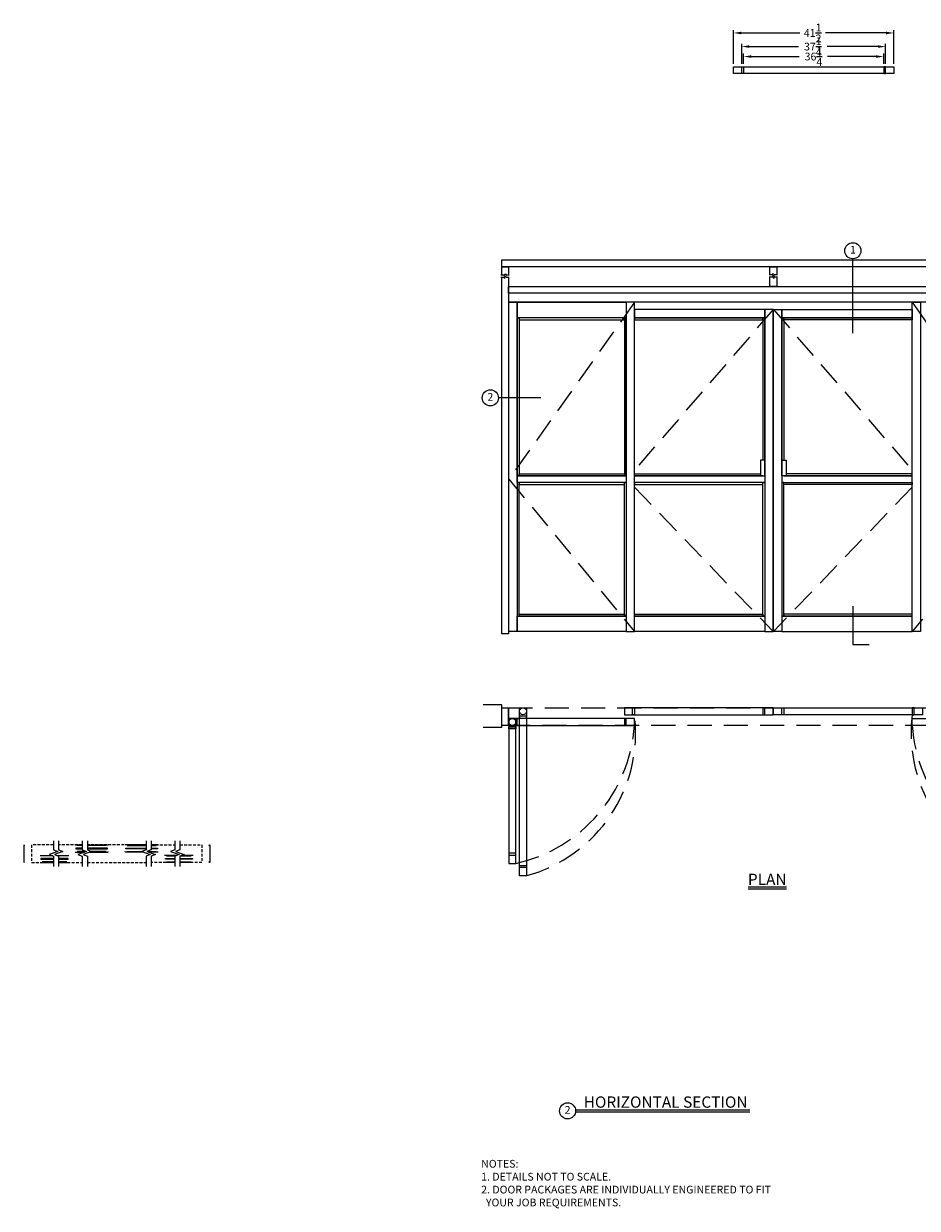
# Model space of a CAD drawing. Units: inches. Extents: x -300 to 91, y -239 to 67.
# Drawn here: x -300 to -69, y -239 to 67 of the extents above; entities that cross this region are included whole.
import ezdxf

# ---------------------------------------------------------------- set-up
doc = ezdxf.new("R2010")
doc.units = ezdxf.units.IN
doc.header["$MEASUREMENT"] = 0
doc.linetypes.add('HIDDEN', pattern=[0.375, 0.25, -0.125])
doc.dimstyles.new('STANDARD$0', dxfattribs={"dimtxt": 0.18, "dimasz": 0.18, "dimexe": 0.18, "dimexo": 0.0625, "dimgap": 0.09, "dimtad": 0, "dimtih": 1, "dimtoh": 1, "dimzin": 0, "dimdsep": 46, "dimlunit": 5, "dimtxsty": 'Standard', "dimcen": 0.09, "dimadec": 0, "dimazin": 0, "dimtfac": 1, "dimtdec": 5, "dimtix": 1, "dimtofl": 0, "dimtmove": 0, "dimatfit": 0, "dimfxl": 1, "dimtolj": 1, "dimtzin": 0, "dimarcsym": 0})

# ---------------------------------------------------------------- blocks, each defined once
blk = doc.blocks.new('*D6')
at = {"color": 0, "lineweight": -2}
for p, q in [((-116.65, 56.94), (-116.65, 65.66)), ((-114.65, 64.91), (-99.52, 64.91)), ((-77.21, 64.91), (-92.85, 64.91)), ((-75.21, 56.94), (-75.21, 65.66))]:
    blk.add_line(p, q, dxfattribs=at)
at = {"color": 0}
for points in [[(-114.65, 65.24), (-114.65, 64.57), (-116.65, 64.91)], [(-77.21, 65.24), (-77.21, 64.57), (-75.21, 64.91)]]:
    blk.add_solid(points, dxfattribs=at)
at = {"layer": 'Defpoints', "color": 0}
for p in [(-75.21, 64.91), (-116.65, 56.19), (-75.21, 56.19)]:
    blk.add_point(p, dxfattribs=at)
at = {"color": 0, "insert": (-96.19, 64.91), "char_height": 2, "attachment_point": 5}
blk.add_mtext('\\A1;41{\\H1.000000x;\\S1/2;}', dxfattribs=at)
blk = doc.blocks.new('*D7')
at = {"color": 0, "lineweight": -2}
for p, q in [((-114.52, 56.94), (-114.52, 62.14)), ((-112.52, 61.39), (-99.81, 61.39)), ((-79.34, 61.39), (-92.47, 61.39)), ((-77.34, 56.94), (-77.34, 62.14))]:
    blk.add_line(p, q, dxfattribs=at)
at = {"color": 0}
for points in [[(-112.52, 61.73), (-112.52, 61.06), (-114.52, 61.39)], [(-79.34, 61.73), (-79.34, 61.06), (-77.34, 61.39)]]:
    blk.add_solid(points, dxfattribs=at)
at = {"layer": 'Defpoints', "color": 0}
for p in [(-77.34, 61.39), (-114.52, 56.19), (-77.34, 56.19)]:
    blk.add_point(p, dxfattribs=at)
at = {"color": 0, "insert": (-96.14, 61.39), "char_height": 2, "attachment_point": 5}
blk.add_mtext('\\A1;37{\\H1.000000x;\\S1/4;}', dxfattribs=at)
blk = doc.blocks.new('*D8')
at = {"color": 0, "lineweight": -2}
for p, q in [((-114.02, 56.94), (-114.02, 59.57)), ((-112.02, 58.82), (-99.65, 58.82)), ((-79.84, 58.82), (-92.32, 58.82)), ((-77.84, 56.94), (-77.84, 59.57))]:
    blk.add_line(p, q, dxfattribs=at)
at = {"color": 0}
for points in [[(-112.02, 59.15), (-112.02, 58.48), (-114.02, 58.82)], [(-79.84, 59.15), (-79.84, 58.48), (-77.84, 58.82)]]:
    blk.add_solid(points, dxfattribs=at)
at = {"layer": 'Defpoints', "color": 0}
for p in [(-77.84, 58.82), (-114.02, 56.19), (-77.84, 56.19)]:
    blk.add_point(p, dxfattribs=at)
at = {"color": 0, "insert": (-95.99, 58.82), "char_height": 2, "attachment_point": 5}
blk.add_mtext('\\A1;36{\\H1.000000x;\\S1/4;}', dxfattribs=at)

msp = doc.modelspace()

# ---------------------------------------------------------------- linework, layer by layer
for p, q in [((-85.8136, -12.6212), (-85.8136, 6.568)), ((-166.4376, -29.353), (-177.3792, -29.353)), ((-85.8136, -83.151), (-85.8136, -93.1022)), ((-85.8136, -93.1022), (-81.5673, -93.1022)), ((-176.5324, -108.6599), (-181.3442, -108.6599)), ((-176.5324, -114.5492), (-176.5324, -108.6599)), ((-176.5324, -114.5492), (-181.3442, -114.5492)), ((-300.0175, -144.863), (-300.0175, -149.363)), ((-251.971, -144.863), (-251.971, -149.363)), ((-102.959, -155.768), (-112.8534, -155.768)), ((-102.959, -156.2844), (-112.8534, -156.2844)), ((-157.4184, -213.298), (-112.3987, -213.298)), ((-157.4184, -213.8144), (-112.3987, -213.8144))]:
    msp.add_line(p, q)
at = {"linetype": 'HIDDEN', "ltscale": 25}
for p, q in [((-142.2199, -4.6621), (-174.6574, -50.3496)), ((-70.4699, -4.6621), (-38.0324, -50.3496)), ((-106.4074, -6.5371), (-142.2199, -48.0754)), ((-106.2824, -6.5371), (-70.4699, -48.0754)), ((-174.6574, -50.3496), (-142.2199, -89.7246)), ((-38.0324, -50.3496), (-70.4699, -89.7246)), ((-142.2199, -52.3935), (-106.4074, -89.7246)), ((-70.4699, -52.3935), (-106.2824, -89.7246))]:
    msp.add_line(p, q, dxfattribs=at)
for points in [[(-116.6491, 56.1875), (-75.2116, 56.1875), (-75.2116, 54.4375), (-116.6491, 54.4375)], [(-114.5241, 56.1875), (-114.0241, 56.1875), (-114.0241, 54.4375), (-114.5241, 54.4375)], [(-77.3366, 56.1875), (-77.8366, 56.1875), (-77.8366, 54.4375), (-77.3366, 54.4375)], [(-176.5324, 6.2694), (-36.1574, 6.2694), (-36.1574, 4.5194), (-176.5324, 4.5194)], [(-174.7824, -0.5996), (-37.9074, -0.5996), (-37.9074, -2.3496), (-174.7824, -2.3496)], [(-37.9074, -2.3496), (-174.7824, -2.3496), (-174.7824, -4.5371), (-37.9074, -4.5371)], [(-174.6574, -4.6621), (-172.5324, -4.6621), (-172.5324, -89.7246), (-174.6574, -89.7246)], [(-144.3449, -8.6621), (-172.5324, -8.6621), (-172.5324, -4.6621), (-144.3449, -4.6621)], [(-142.2199, -4.6621), (-144.3449, -4.6621), (-144.3449, -89.7246), (-142.2199, -89.7246)], [(-70.4699, -4.6621), (-68.3449, -4.6621), (-68.3449, -89.7246), (-70.4699, -89.7246)], [(-172.0324, -49.4746), (-172.5324, -49.4746), (-172.5324, -8.6621), (-172.0324, -8.6621)], [(-144.8449, -8.6621), (-172.0324, -8.6621), (-172.0324, -9.1621), (-144.8449, -9.1621)], [(-144.8449, -49.4746), (-144.3449, -49.4746), (-144.3449, -8.6621), (-144.8449, -8.6621)], [(-108.5324, -6.5371), (-142.2199, -6.5371), (-142.2199, -8.6621), (-108.5324, -8.6621)], [(-109.0324, -8.6621), (-142.2199, -8.6621), (-142.2199, -9.1621), (-109.0324, -9.1621)], [(-106.4074, -6.5371), (-108.5324, -6.5371), (-108.5324, -89.7246), (-106.4074, -89.7246)], [(-106.2824, -6.5371), (-104.1574, -6.5371), (-104.1574, -89.7246), (-106.2824, -89.7246)], [(-104.1574, -6.5371), (-70.4699, -6.5371), (-70.4699, -8.6621), (-104.1574, -8.6621)], [(-103.6574, -8.6621), (-70.4699, -8.6621), (-70.4699, -9.1621), (-103.6574, -9.1621)], [(-108.5324, -49.4746), (-108.5324, -45.4746), (-109.6604, -45.4746), (-109.6604, -49.4746)], [(-104.1574, -49.4746), (-104.1574, -45.4746), (-103.0294, -45.4746), (-103.0294, -49.4746)], [(-144.3449, -51.2246), (-172.5324, -51.2246), (-172.5324, -49.4746), (-144.3449, -49.4746)], [(-172.5324, -85.7246), (-172.0324, -85.7246), (-172.0324, -51.2246), (-172.5324, -51.2246)], [(-144.8449, -49.4746), (-172.0324, -49.4746), (-172.0324, -48.9746), (-144.8449, -48.9746)], [(-144.8449, -51.2246), (-172.0324, -51.2246), (-172.0324, -51.7246), (-144.8449, -51.7246)], [(-144.3449, -85.7246), (-144.8449, -85.7246), (-144.8449, -51.2246), (-144.3449, -51.2246)], [(-108.5324, -51.2246), (-142.2199, -51.2246), (-142.2199, -49.4746), (-108.5324, -49.4746)], [(-109.0324, -51.2246), (-142.2199, -51.2246), (-142.2199, -51.7246), (-109.0324, -51.7246)], [(-108.5324, -85.7246), (-109.0324, -85.7246), (-109.0324, -51.2246), (-108.5324, -51.2246)], [(-104.1574, -51.2246), (-70.4699, -51.2246), (-70.4699, -49.4746), (-104.1574, -49.4746)], [(-104.1574, -85.7246), (-103.6574, -85.7246), (-103.6574, -51.2246), (-104.1574, -51.2246)], [(-103.6574, -51.2246), (-70.4699, -51.2246), (-70.4699, -51.7246), (-103.6574, -51.7246)], [(-144.8449, -85.7246), (-172.0324, -85.7246), (-172.0324, -85.2246), (-144.8449, -85.2246)], [(-109.0324, -85.7246), (-142.2199, -85.7246), (-142.2199, -85.2246), (-109.0324, -85.2246)], [(-103.6574, -85.7246), (-70.4699, -85.7246), (-70.4699, -85.2246), (-103.6574, -85.2246)], [(-144.3449, -89.7246), (-172.5324, -89.7246), (-172.5324, -85.7246), (-144.3449, -85.7246)], [(-108.5324, -89.7246), (-142.2199, -89.7246), (-142.2199, -85.7246), (-108.5324, -85.7246)], [(-104.1574, -89.7246), (-70.4699, -89.7246), (-70.4699, -85.7246), (-104.1574, -85.7246)], [(-174.7824, -113.9565), (-176.5324, -113.9565), (-176.5324, -109.4565), (-174.7824, -109.4565)], [(-171.9074, -152.8315), (-171.9074, -109.4565), (-170.1574, -109.4565), (-170.1574, -152.8315)], [(-106.4074, -109.4565), (-144.8449, -109.4565), (-144.8449, -111.2065), (-106.4074, -111.2065)], [(-142.7199, -109.4565), (-142.2199, -109.4565), (-142.2199, -111.2065), (-142.7199, -111.2065)], [(-108.5324, -109.4565), (-109.0324, -109.4565), (-109.0324, -111.2065), (-108.5324, -111.2065)], [(-106.2824, -109.4565), (-67.8449, -109.4565), (-67.8449, -111.2065), (-106.2824, -111.2065)], [(-104.1574, -109.4565), (-103.6574, -109.4565), (-103.6574, -111.2065), (-104.1574, -111.2065)], [(-69.9699, -109.4565), (-70.4699, -109.4565), (-70.4699, -111.2065), (-69.9699, -111.2065)], [(-142.2199, -112.2065), (-174.6574, -112.2065), (-174.6574, -113.9565), (-142.2199, -113.9565)], [(-172.9074, -149.644), (-172.9074, -112.2065), (-174.6574, -112.2065), (-174.6574, -149.644)], [(-172.5324, -112.2065), (-172.0324, -112.2065), (-172.0324, -113.9565), (-172.5324, -113.9565)], [(-171.9074, -111.5815), (-171.9074, -112.0815), (-170.1574, -112.0815), (-170.1574, -111.5815)], [(-144.3449, -112.2065), (-144.8449, -112.2065), (-144.8449, -113.9565), (-144.3449, -113.9565)], [(-70.4699, -112.2065), (-38.0324, -112.2065), (-38.0324, -113.9565), (-70.4699, -113.9565)], [(-172.9074, -114.3315), (-172.9074, -114.8315), (-174.6574, -114.8315), (-174.6574, -114.3315)], [(-172.9074, -147.519), (-172.9074, -147.019), (-174.6574, -147.019), (-174.6574, -147.519)], [(-171.9074, -150.7065), (-171.9074, -150.2065), (-170.1574, -150.2065), (-170.1574, -150.7065)]]:
    msp.add_lwpolyline(points, close=True)
for points in [[(-176.5324, 2.4361), (-176.5324, 4.5194), (-174.7824, 4.5194), (-174.7824, 2.4361)], [(-107.2199, 2.4361), (-107.2199, 4.5194), (-105.4699, 4.5194), (-105.4699, 2.4361)], [(-174.7824, 1.8539), (-174.7824, -90.3496), (-176.5324, -90.3496), (-176.5324, 1.8539)], [(-105.4699, 1.8539), (-105.4699, -0.5996), (-107.2199, -0.5996), (-107.2199, 1.8539)], [(-109.0324, -49.4746), (-108.5324, -49.4746), (-108.5324, -8.6621), (-109.0324, -8.6621), (-109.0324, -45.4746)], [(-103.6574, -49.4746), (-104.1574, -49.4746), (-104.1574, -8.6621), (-103.6574, -8.6621), (-103.6574, -45.4746)], [(-109.0324, -49.4746), (-142.2199, -49.4746), (-142.2199, -48.9746), (-109.6604, -48.9746)], [(-103.6574, -49.4746), (-70.4699, -49.4746), (-70.4699, -48.9746), (-103.0294, -48.9746)], [(-286.7104, -144.863), (-284.92, -144.863)], [(-286.7104, -146.683), (-284.2869, -146.683)], [(-284.92, -145.6907), (-286.528, -145.6907), (-286.528, -145.8513), (-284.92, -145.8513)], [(-284.92, -144.988), (-286.231, -144.988)], [(-283.9434, -146.558), (-286.231, -146.558)], [(-283.5753, -144.863), (-278.1817, -144.863), (-278.1817, -144.8631)], [(-278.682, -144.988), (-283.5753, -144.988)], [(-283.5753, -145.8513), (-278.3839, -145.8513), (-278.3839, -145.6907), (-283.5753, -145.6907)], [(-282.9421, -146.683), (-278.1817, -146.683), (-278.1817, -146.683)], [(-278.682, -146.558), (-282.5987, -146.558)], [(-278.1817, -146.645), (-278.1817, -146.558), (-278.182, -146.558)], [(-268.4132, -144.863), (-273.8067, -144.863), (-273.8067, -144.8631)], [(-273.8067, -146.645), (-273.8067, -146.558), (-273.8065, -146.558)], [(-269.0464, -146.683), (-273.8067, -146.683), (-273.8067, -146.683)], [(-268.4132, -145.8513), (-273.6045, -145.8513), (-273.6045, -145.6907), (-268.4132, -145.6907)], [(-273.3065, -144.988), (-268.4132, -144.988)], [(-273.3065, -146.558), (-269.3898, -146.558)], [(-268.045, -146.558), (-265.7574, -146.558)], [(-265.278, -146.683), (-267.7016, -146.683)], [(-265.278, -144.863), (-267.0684, -144.863)], [(-267.0684, -144.988), (-265.7574, -144.988)], [(-267.0684, -145.6907), (-265.4605, -145.6907), (-265.4605, -145.8513), (-267.0684, -145.8513)], [(-295.7508, -147.543), (-292.8222, -147.543)], [(-295.7508, -149.363), (-292.3371, -149.363)], [(-292.3371, -148.3718), (-295.5766, -148.3718), (-295.5766, -148.5324), (-292.3371, -148.5324)], [(-292.4788, -147.668), (-295.2713, -147.668)], [(-292.3371, -149.238), (-295.2713, -149.238)], [(-291.4774, -147.543), (-288.356, -147.543), (-288.356, -147.5431)], [(-288.8563, -147.668), (-291.134, -147.668)], [(-290.9923, -148.5324), (-288.5683, -148.5324), (-288.5683, -148.3718), (-290.9923, -148.3718)], [(-288.8563, -149.238), (-290.9923, -149.238)], [(-290.9923, -149.363), (-288.356, -149.363), (-288.356, -149.363)], [(-260.511, -147.543), (-263.6324, -147.543), (-263.6324, -147.5431)], [(-260.9961, -149.363), (-263.6324, -149.363), (-263.6324, -149.363)], [(-260.9961, -148.5324), (-263.4202, -148.5324), (-263.4202, -148.3718), (-260.9961, -148.3718)], [(-263.1322, -147.668), (-260.8545, -147.668)], [(-263.1322, -149.238), (-260.9961, -149.238)], [(-259.6514, -148.3718), (-256.4118, -148.3718), (-256.4118, -148.5324), (-259.6514, -148.5324)], [(-259.6514, -149.238), (-256.7171, -149.238)], [(-256.2377, -149.363), (-259.6514, -149.363)], [(-259.5097, -147.668), (-256.7171, -147.668)], [(-256.2377, -147.543), (-259.1663, -147.543)]]:
    msp.add_lwpolyline(points)
at = {"linetype": 'Continuous'}
for points in [[(-176.7124, 2.4361), (-175.9074, 2.4361), (-175.7824, 2.0926), (-175.5324, 2.7795), (-175.4074, 2.4361), (-174.6024, 2.4361)], [(-176.7124, 1.8539), (-175.9074, 1.8539), (-175.7824, 1.5104), (-175.5324, 2.1973), (-175.4074, 1.8539), (-174.6024, 1.8539)], [(-105.2899, 2.4361), (-106.0949, 2.4361), (-106.2199, 2.0926), (-106.4699, 2.7795), (-106.5949, 2.4361), (-107.3999, 2.4361)], [(-105.2899, 1.8539), (-106.0949, 1.8539), (-106.2199, 1.5104), (-106.4699, 2.1973), (-106.5949, 1.8539), (-107.3999, 1.8539)], [(-292.3371, -143.7998), (-292.3371, -146.1073), (-291.2297, -146.5104), (-293.4445, -147.3165), (-292.3371, -147.7196), (-292.3371, -150.4261)], [(-290.9923, -143.7998), (-290.9923, -146.1073), (-289.8849, -146.5104), (-292.0997, -147.3165), (-290.9923, -147.7196), (-290.9923, -150.4261)], [(-284.92, -143.7998), (-284.92, -146.1073), (-283.8126, -146.5104), (-286.0275, -147.3165), (-284.92, -147.7196), (-284.92, -150.4261)], [(-283.5753, -143.7998), (-283.5753, -146.1073), (-282.4679, -146.5104), (-284.6827, -147.3165), (-283.5753, -147.7196), (-283.5753, -150.4261)], [(-268.4132, -143.7998), (-268.4132, -146.1073), (-269.5206, -146.5104), (-267.3058, -147.3165), (-268.4132, -147.7196), (-268.4132, -150.4261)], [(-267.0684, -143.7998), (-267.0684, -146.1073), (-268.1758, -146.5104), (-265.961, -147.3165), (-267.0684, -147.7196), (-267.0684, -150.4261)], [(-260.9961, -143.7998), (-260.9961, -146.1073), (-262.1035, -146.5104), (-259.8887, -147.3165), (-260.9961, -147.7196), (-260.9961, -150.4261)], [(-259.6514, -143.7998), (-259.6514, -146.1073), (-260.7588, -146.5104), (-258.544, -147.3165), (-259.6514, -147.7196), (-259.6514, -150.4261)]]:
    msp.add_lwpolyline(points, dxfattribs=at)
at = {"linetype": 'HIDDEN', "ltscale": 25}
msp.add_lwpolyline([(-37.9074, -113.9565), (-174.7824, -113.9565), (-174.7824, -109.4565), (-37.9074, -109.4565)], close=True, dxfattribs=at)
at = {"linetype": 'HIDDEN', "ltscale": 3}
for points in [[(-292.3371, -144.863), (-298.0175, -144.863), (-298.0175, -149.363), (-293.6693, -149.363)], [(-284.92, -144.863), (-290.9923, -144.863)], [(-268.4132, -144.863), (-283.5753, -144.863)], [(-267.0684, -144.863), (-260.9961, -144.863)], [(-259.6514, -144.863), (-253.971, -144.863), (-253.971, -149.363), (-258.3192, -149.363)], [(-290.9923, -149.363), (-284.92, -149.363)], [(-283.5753, -149.363), (-268.4132, -149.363)], [(-260.9961, -149.363), (-267.0684, -149.363)]]:
    msp.add_lwpolyline(points, dxfattribs=at)
for centre, radius in [((-85.8136, 8.65), 2.082), ((-179.4611, -29.353), 2.082), ((-171.0324, -110.3315), 0.875), ((-173.7824, -113.0815), 0.875), ((-159.5003, -213.5489), 2.082)]:
    msp.add_circle(centre, radius)
at = {"linetype": 'HIDDEN', "ltscale": 25}
for centre, radius, start, end in [((-180.1246, -115.93), 38.198, 284.97038, 7.103287), ((-32.5651, -115.93), 38.198, 172.896713, 255.02962), ((-181.3814, -111.3195), 39.2502, 282.468159, 356.147701), ((-31.3084, -111.3195), 39.2502, 183.852299, 257.531841)]:
    msp.add_arc(centre, radius, start, end, dxfattribs=at)
for centre, start, end in [((-299.8925, -144.6593), 238.462008, 301.537992), ((-299.8925, -144.7159), 238.462008, 301.537992), ((-299.8925, -144.7814), 238.462008, 301.537992), ((-252.096, -144.6593), 238.462008, 301.537992), ((-252.096, -144.7159), 238.462008, 301.537992), ((-252.096, -144.7814), 238.462008, 301.537992), ((-299.8925, -149.4447), 58.462008, 121.537992), ((-299.8925, -149.5101), 58.462008, 121.537992), ((-299.8925, -149.5667), 58.462008, 121.537992), ((-252.096, -149.4447), 58.462008, 121.537992), ((-252.096, -149.5101), 58.462008, 121.537992), ((-252.096, -149.5667), 58.462008, 121.537992)]:
    msp.add_arc(centre, 0.239, start, end)

# ---------------------------------------------------------------- texts
for s, insert, char_height, width, attachment_point in [('1', (-85.8136, 8.65), 2, 3.877782, 5), ('2', (-179.4611, -29.353), 2, 3.877782, 5), ('{\\fSansSerif|b0|i0|c2|p2;PLAN}', (-107.9274, -153.7493), 2.921393, 11.588049, 5), ('{\\Farsimp.shx|c2; HORIZONTAL SECTION}', (-134.6222, -211.2794), 2.921393, 53.818908, 5), ('2', (-159.5003, -213.5489), 2, 3.877782, 5), ('{\\fSansSerif|b0|i0|c2|p2;NOTES:\\P1. DETAILS NOT TO SCALE.\\P2. DOOR PACKAGES ARE INDIVIDUALLY ENGINEERED TO FIT \\P  YOUR JOB REQUIREMENTS.}', (-181.8285, -232.2219), 2, 105.139592, 4)]:
    msp.add_mtext(s, dxfattribs=dict(insert=insert, char_height=char_height, width=width, attachment_point=attachment_point))

# ---------------------------------------------------------------- dimensions: what is measured, and where the dimension line sits
for base, p1, p2, picture, middle in [((-75.2116248341, 64.9068177749), (-116.6491248341, 56.1875271804), (-75.2116248341, 56.1875271804), '*D6', (-96.1854950477, 64.9068177749)), ((-77.3366248341, 61.392169496), (-114.5241248341, 56.1875271804), (-77.3366248341, 56.1875271804), '*D7', (-96.140131776, 61.392169496)), ((-77.8366248341, 58.8180862751), (-114.0241248341, 56.1875271804), (-77.8366248341, 56.1875271804), '*D8', (-95.9855818193, 58.8180862751))]:
    dim = msp.add_linear_dim(base=base, p1=p1, p2=p2, dimstyle='STANDARD$0', override={"dimtxt": 2, "dimasz": 2, "dimexe": 0.75, "dimexo": 0.75, "dimgap": 1, "dimdec": 3})
    dim.commit()
    dim.dimension.update_dxf_attribs({"geometry": picture, "text_midpoint": middle, "dimtype": 160})

doc.saveas('drawing.dxf')
